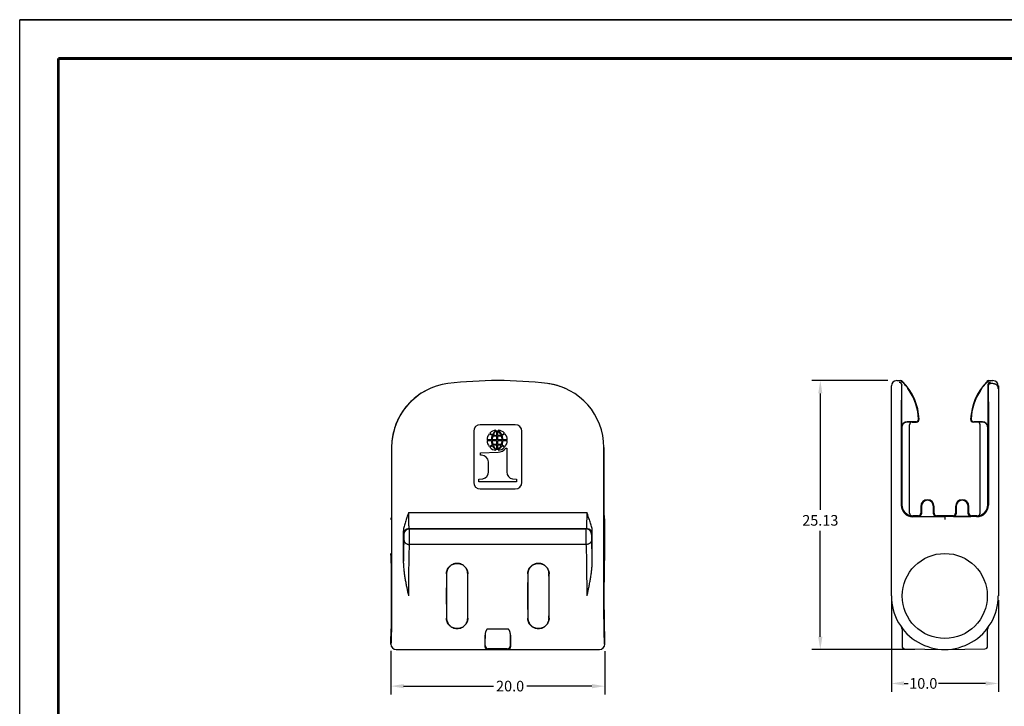
# Model space of a CAD drawing. Units: inches. Extents: x 0 to 22, y 0 to 17.
# Drawn here: x 0 to 14.5, y 6.9 to 17 of the extents above; entities that cross this region are included whole.
import ezdxf

# ---------------------------------------------------------------- set-up
doc = ezdxf.new("R2010")
doc.units = ezdxf.units.IN
doc.header["$LTSCALE"] = 1.21
doc.header["$MEASUREMENT"] = 0
doc.header["$PDSIZE"] = 0.2
doc.layers.get('0').update_dxf_attribs({"linetype": 'CONTINUOUS'})
doc.layers.get('Defpoints').update_dxf_attribs({"linetype": 'CONTINUOUS'})
doc.layers.add('AXIS', color=7, linetype='CONTINUOUS')
doc.styles.get("Standard").update_dxf_attribs({"font": 'txt', "width": 0.8})
doc.dimstyles.new('DIMSTYLE_1', dxfattribs={"dimtxt": 0.15625, "dimasz": 0.188, "dimexe": 0.125, "dimexo": 0.062, "dimgap": 0.078125, "dimtad": 0, "dimtih": 1, "dimtoh": 1, "dimlfac": 0.25, "dimzin": 0, "dimdsep": 46, "dimtxsty": 'Standard', "dimblk": '_FILLED', "dimblk1": '_FILLED', "dimblk2": '_FILLED', "dimcen": 0.09, "dimadec": 0, "dimazin": 0, "dimtp": 0.001, "dimtm": 0.001, "dimtfac": 1, "dimtofl": 0, "dimtmove": 0, "dimatfit": 3, "dimldrblk": '_FILLED', "dimfxl": 1, "dimtolj": 1, "dimtzin": 0, "dimarcsym": 0})

# ---------------------------------------------------------------- blocks, each defined once
blk = doc.blocks.new('_FILLED')
at = {"color": 0, "linetype": 'ByBlock'}
blk.add_solid([(0, 0), (-1, 0.165), (-1, -0.165)], dxfattribs=at)
blk = doc.blocks.new('*D1')
at = {"color": 0, "linetype": 'Continuous', "lineweight": -2, "transparency": 16777216}
for p, q in [((5.464, 7.71), (5.464, 7.067)), ((8.613, 7.709), (8.613, 7.067)), ((5.652, 7.192), (6.975, 7.192)), ((8.425, 7.192), (7.465, 7.192))]:
    blk.add_line(p, q, dxfattribs=at)
at = {"layer": 'Defpoints', "color": 0, "linetype": 'Continuous', "transparency": 16777216}
for p in [(5.464, 7.772), (8.613, 7.771), (8.613, 7.192)]:
    blk.add_point(p, dxfattribs=at)
at = {"color": 0, "linetype": 'Continuous', "lineweight": -2, "transparency": 16777216, "xscale": 0.188, "yscale": 0.188, "zscale": 0.188, "rotation": 180}
blk.add_blockref('_FILLED', (5.464, 7.192), dxfattribs=at)
at = {"color": 0, "linetype": 'Continuous', "lineweight": -2, "transparency": 16777216, "xscale": 0.188, "yscale": 0.188, "zscale": 0.188}
blk.add_blockref('_FILLED', (8.613, 7.192), dxfattribs=at)
at = {"color": 0, "linetype": 'Continuous', "transparency": 16777216, "insert": (7.22, 7.271), "char_height": 0.1562, "attachment_point": 2}
blk.add_mtext('\\A1;20.0', dxfattribs=at)
blk = doc.blocks.new('*D2')
at = {"color": 0, "linetype": 'Continuous', "lineweight": -2, "transparency": 16777216}
for p, q in [((12.833, 8.457), (12.833, 7.107)), ((14.408, 8.457), (14.408, 7.107)), ((13.021, 7.232), (13.079, 7.232)), ((14.22, 7.232), (13.527, 7.232))]:
    blk.add_line(p, q, dxfattribs=at)
at = {"layer": 'Defpoints', "color": 0, "linetype": 'Continuous', "transparency": 16777216}
for p in [(12.833, 8.519), (14.408, 8.519), (14.408, 7.232)]:
    blk.add_point(p, dxfattribs=at)
at = {"color": 0, "linetype": 'Continuous', "lineweight": -2, "transparency": 16777216, "xscale": 0.188, "yscale": 0.188, "zscale": 0.188, "rotation": 180}
blk.add_blockref('_FILLED', (12.833, 7.232), dxfattribs=at)
at = {"color": 0, "linetype": 'Continuous', "lineweight": -2, "transparency": 16777216, "xscale": 0.188, "yscale": 0.188, "zscale": 0.188}
blk.add_blockref('_FILLED', (14.408, 7.232), dxfattribs=at)
at = {"color": 0, "linetype": 'Continuous', "transparency": 16777216, "insert": (13.303, 7.31), "char_height": 0.1562, "attachment_point": 2}
blk.add_mtext('\\A1;10.0', dxfattribs=at)
blk = doc.blocks.new('*D3')
at = {"color": 0, "linetype": 'Continuous', "lineweight": -2, "transparency": 16777216}
for p, q in [((12.782, 11.689), (11.662, 11.689)), ((11.787, 11.501), (11.787, 9.788)), ((11.787, 7.919), (11.787, 9.476)), ((13.178, 7.731), (11.662, 7.731))]:
    blk.add_line(p, q, dxfattribs=at)
at = {"layer": 'Defpoints', "color": 0, "linetype": 'Continuous', "transparency": 16777216}
for p in [(11.787, 11.689), (12.844, 11.689), (13.24, 7.731)]:
    blk.add_point(p, dxfattribs=at)
at = {"color": 0, "linetype": 'Continuous', "lineweight": -2, "transparency": 16777216, "xscale": 0.188, "yscale": 0.188, "zscale": 0.188}
for p, rotation in [((11.787, 11.689), 90), ((11.787, 7.731), 270)]:
    blk.add_blockref('_FILLED', p, dxfattribs=dict(at, rotation=rotation))
at = {"color": 0, "linetype": 'Continuous', "transparency": 16777216, "insert": (11.787, 9.71), "char_height": 0.1562, "attachment_point": 2}
blk.add_mtext('\\A1;25.13', dxfattribs=at)

msp = doc.modelspace()

# ---------------------------------------------------------------- linework, layer by layer
at = {"color": 7, "linetype": 'Continuous'}
for p, q in [((0, 0), (0, 17)), ((0, 17), (22, 17)), ((21.995, 16.996), (0, 16.996)), ((12.833, 8.519), (12.833, 11.61)), ((12.912, 11.689), (12.971, 11.689)), ((12.986, 11.624), (12.984, 11.605)), ((12.986, 11.121), (12.986, 11.624)), ((14.255, 11.624), (14.255, 11.121)), ((14.255, 11.624), (14.257, 11.605)), ((14.269, 11.689), (14.329, 11.689)), ((14.329, 11.644), (14.296, 11.644)), ((14.408, 11.61), (14.408, 8.519)), ((7.297, 11.039), (6.78, 11.039)), ((13.068, 11.079), (13.065, 11.082)), ((13.195, 11.082), (13.065, 11.082)), ((13.117, 11.078), (13.068, 11.079)), ((13.14, 11.078), (13.203, 11.078)), ((13.203, 11.078), (13.195, 11.082)), ((13.242, 11.119), (13.234, 11.123)), ((13.998, 11.119), (14.006, 11.123)), ((14.038, 11.078), (14.045, 11.082)), ((14.101, 11.078), (14.038, 11.078)), ((14.175, 11.082), (14.045, 11.082)), ((14.172, 11.079), (14.124, 11.078)), ((14.175, 11.082), (14.172, 11.079)), ((6.684, 10.943), (6.684, 10.19)), ((7.021, 10.952), (7.021, 10.882)), ((7.021, 10.872), (7.021, 10.818)), ((7.037, 10.882), (7.037, 10.952)), ((7.037, 10.818), (7.037, 10.872)), ((7.393, 10.19), (7.393, 10.943)), ((12.989, 11), (12.987, 11.003)), ((12.989, 11), (12.989, 9.857)), ((14.254, 11.003), (14.251, 11)), ((14.251, 9.857), (14.251, 11)), ((6.944, 10.818), (6.88, 10.818)), ((6.88, 10.805), (6.944, 10.805)), ((7.021, 10.818), (6.956, 10.818)), ((6.956, 10.805), (7.021, 10.805)), ((7.021, 10.805), (7.021, 10.751)), ((7.021, 10.742), (7.021, 10.671)), ((7.102, 10.818), (7.037, 10.818)), ((7.037, 10.751), (7.037, 10.805)), ((7.037, 10.805), (7.102, 10.805)), ((7.037, 10.671), (7.037, 10.742)), ((7.179, 10.818), (7.114, 10.818)), ((7.114, 10.805), (7.179, 10.805)), ((5.476, 10.706), (5.476, 8.519)), ((5.476, 10.706), (5.476, 9.813)), ((5.476, 10.706), (5.476, 10.706)), ((5.476, 10.706), (5.476, 10.706)), ((6.783, 10.625), (7.043, 10.635)), ((6.783, 10.589), (6.783, 10.625)), ((6.799, 10.589), (6.783, 10.589)), ((7.158, 10.692), (7.174, 10.692)), ((7.174, 10.692), (7.174, 10.345)), ((8.601, 10.706), (8.601, 10.706)), ((8.601, 8.519), (8.601, 10.706)), ((8.601, 10.706), (8.601, 9.834)), ((8.601, 10.706), (8.601, 10.706)), ((12.977, 10.706), (12.977, 9.857)), ((14.263, 10.706), (14.263, 9.857)), ((6.901, 10.345), (6.901, 10.494)), ((6.761, 10.239), (6.817, 10.242)), ((6.761, 10.198), (6.761, 10.239)), ((7.313, 10.198), (6.761, 10.198)), ((7.257, 10.242), (7.313, 10.239)), ((7.313, 10.239), (7.313, 10.198)), ((6.78, 10.094), (7.297, 10.094)), ((5.476, 9.857), (5.476, 9.857)), ((8.601, 9.857), (8.601, 9.857)), ((12.989, 9.857), (12.977, 9.857)), ((14.263, 9.857), (14.251, 9.857)), ((5.476, 9.813), (5.475, 9.771)), ((5.475, 9.771), (5.475, 9.735)), ((5.475, 9.735), (5.475, 9.711)), ((5.724, 9.746), (8.353, 9.746)), ((8.602, 9.792), (8.601, 9.834)), ((8.602, 9.751), (8.602, 9.792)), ((8.602, 9.722), (8.602, 9.751)), ((8.603, 9.701), (8.602, 9.722)), ((13.266, 9.838), (13.275, 9.838)), ((13.266, 9.838), (13.266, 9.739)), ((13.266, 9.739), (13.275, 9.73)), ((13.275, 9.838), (13.275, 9.73)), ((13.463, 9.838), (13.453, 9.838)), ((13.453, 9.73), (13.453, 9.838)), ((13.453, 9.73), (13.463, 9.739)), ((13.463, 9.739), (13.463, 9.838)), ((13.778, 9.838), (13.787, 9.838)), ((13.778, 9.838), (13.778, 9.739)), ((13.778, 9.739), (13.787, 9.73)), ((13.787, 9.838), (13.787, 9.73)), ((13.975, 9.838), (13.965, 9.838)), ((13.965, 9.73), (13.965, 9.838)), ((13.965, 9.73), (13.975, 9.739)), ((13.975, 9.739), (13.975, 9.838)), ((5.472, 9.647), (5.464, 9.647)), ((5.474, 9.67), (5.473, 9.666)), ((5.473, 9.666), (5.473, 9.663)), ((5.473, 9.663), (5.473, 9.66)), ((5.473, 9.66), (5.473, 9.659)), ((5.473, 9.659), (5.473, 9.657)), ((5.473, 9.657), (5.473, 9.656)), ((5.473, 9.656), (5.473, 9.656)), ((5.475, 9.711), (5.474, 9.695)), ((5.474, 9.695), (5.474, 9.684)), ((5.474, 9.684), (5.474, 9.676)), ((5.474, 9.676), (5.474, 9.67)), ((8.603, 9.687), (8.603, 9.701)), ((8.603, 9.678), (8.603, 9.687)), ((8.603, 9.672), (8.603, 9.678)), ((8.604, 9.663), (8.604, 9.667)), ((8.604, 9.661), (8.604, 9.663)), ((8.604, 9.659), (8.604, 9.661)), ((8.604, 9.658), (8.604, 9.659)), ((8.604, 9.657), (8.604, 9.658)), ((8.604, 9.656), (8.604, 9.657)), ((8.604, 9.655), (8.604, 9.656)), ((8.604, 9.655), (8.604, 9.655)), ((8.605, 9.647), (8.613, 9.647)), ((8.613, 9.145), (8.613, 9.647)), ((13.227, 9.7), (13.148, 9.7)), ((13.148, 9.7), (13.148, 9.687)), ((13.148, 9.687), (13.62, 9.687)), ((13.227, 9.7), (13.236, 9.691)), ((13.315, 9.69), (13.414, 9.69)), ((13.493, 9.691), (13.502, 9.7)), ((13.738, 9.7), (13.502, 9.7)), ((14.093, 9.687), (13.62, 9.687)), ((13.62, 9.687), (13.62, 9.647)), ((13.738, 9.7), (13.748, 9.691)), ((13.826, 9.69), (13.926, 9.69)), ((14.005, 9.691), (14.014, 9.7)), ((14.093, 9.7), (14.014, 9.7)), ((14.093, 9.687), (14.093, 9.7)), ((5.648, 9.475), (5.648, 9.013)), ((5.651, 9.431), (5.656, 9.426)), ((5.656, 9.426), (5.656, 9.352)), ((5.73, 9.51), (5.735, 9.504)), ((5.73, 9.51), (8.347, 9.51)), ((5.735, 9.504), (5.735, 9.276)), ((8.342, 9.504), (5.735, 9.504)), ((8.342, 9.504), (8.347, 9.51)), ((8.342, 9.276), (8.342, 9.504)), ((8.421, 9.426), (8.426, 9.431)), ((8.421, 9.352), (8.421, 9.426)), ((8.429, 9.013), (8.429, 9.475)), ((8.342, 9.276), (5.735, 9.276)), ((6.284, 8.845), (6.283, 8.845)), ((6.596, 8.845), (6.598, 8.845)), ((7.481, 8.845), (7.479, 8.845)), ((7.793, 8.845), (7.794, 8.845)), ((6.284, 8.193), (6.283, 8.193)), ((6.596, 8.193), (6.598, 8.193)), ((7.479, 8.193), (7.481, 8.193)), ((7.794, 8.193), (7.793, 8.193)), ((7.186, 8.033), (6.891, 8.033)), ((12.983, 8.057), (12.983, 8.056)), ((12.983, 8.056), (12.983, 8.056)), ((12.983, 8.056), (12.983, 8.056)), ((12.99, 8.033), (12.99, 7.78)), ((14.25, 7.78), (14.25, 8.033)), ((14.258, 8.057), (14.257, 8.056)), ((14.257, 8.056), (14.257, 8.056)), ((14.257, 8.056), (14.257, 8.056)), ((5.464, 7.81), (5.464, 7.893)), ((5.47, 7.893), (5.47, 7.893)), ((6.852, 7.788), (6.852, 7.942)), ((7.225, 7.942), (7.225, 7.788)), ((8.608, 7.892), (8.608, 7.893)), ((8.613, 7.81), (8.613, 7.893)), ((6.848, 7.785), (6.852, 7.788)), ((6.889, 7.731), (6.899, 7.741)), ((6.889, 7.731), (7.188, 7.731)), ((7.178, 7.741), (6.899, 7.741)), ((7.178, 7.741), (7.188, 7.731)), ((7.225, 7.788), (7.229, 7.785)), ((13.029, 7.741), (13.62, 7.731)), ((13.62, 7.731), (14.211, 7.741)), ((13.62, 7.731), (13.62, 7.731)), ((13.62, 7.731), (13.62, 7.731))]:
    msp.add_line(p, q, dxfattribs=at)
at = {"color": 4, "linetype": 'Continuous', "const_width": 0.0394}
for points in [[(0.567, 0.567), (0.567, 16.429)], [(0.567, 16.429), (21.428, 16.429)]]:
    msp.add_lwpolyline(points, dxfattribs=at)
at = {"color": 7, "linetype": 'Continuous'}
for points in [[(5.971, 11.537), (5.968, 11.535), (5.939, 11.519), (5.911, 11.502), (5.884, 11.484), (5.857, 11.465), (5.831, 11.445), (5.806, 11.424), (5.782, 11.402), (5.758, 11.38), (5.735, 11.356), (5.713, 11.332), (5.691, 11.307), (5.671, 11.281), (5.652, 11.255), (5.633, 11.228), (5.615, 11.2), (5.599, 11.172), (5.583, 11.143), (5.568, 11.114), (5.555, 11.084), (5.542, 11.054), (5.531, 11.023), (5.52, 10.992), (5.511, 10.961), (5.502, 10.929), (5.495, 10.897), (5.489, 10.865), (5.484, 10.833), (5.48, 10.8), (5.478, 10.768), (5.476, 10.735), (5.476, 10.706)], [(8.601, 10.706), (8.601, 10.735), (8.601, 10.738)], [(5.473, 9.656), (5.473, 9.655), (5.473, 9.655), (5.473, 9.655), (5.473, 9.654)], [(8.604, 9.667), (8.603, 9.671), (8.603, 9.672)], [(8.604, 9.654), (8.604, 9.654), (8.604, 9.654), (8.604, 9.654), (8.604, 9.654), (8.604, 9.655)]]:
    msp.add_lwpolyline(points, dxfattribs=at)
msp.add_circle((13.62, 8.519), 0.626, dxfattribs=at)
for centre, radius, start, end in [((6.421, 10.706), 0.945, 97.0339, 179.9963), ((6.421, 10.706), 0.945, 97.0439, 180), ((7.039, 5.705), 5.984, 82.956, 97.044), ((7.656, 10.706), 0.945, 0.0037, 82.9661), ((7.657, 10.706), 0.945, 80.9425, 82.9554), ((7.657, 10.706), 0.945, 62.6669, 80.9442), ((12.912, 11.61), 0.0787, 90, 180), ((12.971, 11.65), 0.0394, 44.2741, 90.0025), ((12.978, 11.631), 0.0392, 43.1399, 90.2705), ((12.385, 11.078), 0.858, 2.7553, 44.2725), ((14.856, 11.078), 0.858, 135.7275, 177.2447), ((14.263, 11.631), 0.0392, 89.7295, 136.8601), ((14.269, 11.65), 0.0394, 89.9983, 135.7237), ((14.329, 11.61), 0.0787, 0, 90), ((12.385, 11.078), 0.851, 3.0487, 33.1494), ((14.856, 11.078), 0.851, 146.8506, 176.9513), ((6.78, 10.943), 0.096, 90.021, 179.9781), ((7.297, 10.943), 0.096, 0.021, 89.9781), ((13.065, 11.003), 0.0787, 90.0052, 179.9948), ((13.14, 11.039), 0.0394, 90.0015, 180.002), ((13.195, 11.121), 0.0394, 270.0156, 3.0401), ((13.203, 11.117), 0.0394, 269.9942, 2.7535), ((14.038, 11.117), 0.0394, 177.2465, 270.0058), ((14.045, 11.121), 0.0394, 176.9599, 269.9844), ((14.101, 11.039), 0.0394, 359.9979, 89.9985), ((14.175, 11.003), 0.0787, 0.0052, 89.9948), ((7.02, 10.816), 0.14, 139.342, 179.0768), ((6.991, 11.001), 0.121, 230.7095, 254.2092), ((7.025, 10.821), 0.14, 95.3443, 137.7411), ((7.124, 10.815), 0.18, 157.6083, 179.1663), ((7.12, 10.818), 0.163, 157.3782, 179.9355), ((7.149, 10.805), 0.206, 131.3335, 154.7412), ((7.022, 11.054), 0.181, 252.8997, 269.751), ((7.128, 10.819), 0.171, 128.8442, 155.8378), ((7.02, 11.038), 0.156, 252.3097, 270.4254), ((6.93, 10.819), 0.171, 24.1622, 51.1558), ((7.038, 11.038), 0.156, 269.5746, 287.6903), ((7.037, 11.054), 0.181, 270.249, 287.1003), ((6.91, 10.805), 0.206, 25.2588, 48.6665), ((7.033, 10.821), 0.14, 42.2589, 84.6557), ((6.939, 10.818), 0.163, 0.0645, 22.6218), ((7.068, 11.001), 0.121, 285.7908, 309.2905), ((6.934, 10.815), 0.18, 0.8337, 22.3917), ((7.039, 10.816), 0.14, 0.9232, 40.658), ((7.02, 10.808), 0.14, 180.9232, 220.658), ((6.991, 10.623), 0.121, 105.7908, 129.2905), ((7.124, 10.808), 0.18, 180.8337, 202.3917), ((7.12, 10.806), 0.163, 180.0645, 202.6218), ((7.149, 10.818), 0.206, 205.2588, 228.6665), ((7.022, 10.57), 0.181, 90.249, 107.1003), ((7.02, 10.585), 0.156, 89.5746, 107.6903), ((7.128, 10.804), 0.171, 204.1622, 231.1558), ((7.037, 10.57), 0.181, 72.8997, 89.751), ((7.038, 10.585), 0.156, 72.3097, 90.4254), ((6.93, 10.804), 0.171, 308.8442, 335.8378), ((6.91, 10.818), 0.206, 311.3335, 334.7412), ((6.939, 10.806), 0.163, 337.3782, 359.9355), ((6.934, 10.808), 0.18, 337.6083, 359.1663), ((7.068, 10.623), 0.121, 50.7095, 74.2092), ((7.039, 10.808), 0.14, 319.342, 359.0768), ((6.802, 10.49), 0.0991, 2.2273, 91.4291), ((7.025, 10.802), 0.14, 222.2589, 264.6557), ((7.036, 10.794), 0.159, 272.5157, 320.2482), ((7.033, 10.802), 0.14, 275.3443, 317.7411), ((6.799, 10.343), 0.102, 280.4465, 1.5634), ((7.275, 10.342), 0.102, 178.2982, 259.6927), ((6.78, 10.19), 0.096, 180.021, 269.9781), ((7.297, 10.19), 0.096, 270.021, 359.9781), ((13.148, 9.857), 0.171, 180.0001, 269.9891), ((13.147, 9.857), 0.158, 180.0007, 255.243), ((13.364, 9.838), 0.0984, 0, 180), ((13.364, 9.838), 0.0891, 0, 180), ((13.876, 9.838), 0.0984, 0, 180), ((13.876, 9.838), 0.0891, 0, 180), ((14.093, 9.857), 0.171, 270.0109, 359.9999), ((14.094, 9.857), 0.158, 284.757, 359.9993), ((13.14, 9.74), 0.0394, 180.0019, 266.1727), ((13.227, 9.739), 0.0394, 269.9997, 0.0003), ((13.236, 9.73), 0.0394, 270.0059, 359.9941), ((13.493, 9.73), 0.0394, 180.0059, 269.9941), ((13.502, 9.739), 0.0394, 179.9997, 270.0003), ((13.738, 9.739), 0.0394, 269.9997, 0.0003), ((13.748, 9.73), 0.0394, 270.0059, 359.9941), ((14.005, 9.73), 0.0394, 180.0059, 269.9941), ((14.014, 9.739), 0.0394, 179.9997, 270.0003), ((14.101, 9.74), 0.0394, 273.8273, 359.9981), ((5.503, 9.647), 0.0394, 138.2675, 179.9995), ((5.512, 9.647), 0.0395, 167.7946, 179.9738), ((8.574, 9.647), 0.0394, 0.0005, 41.7324), ((8.566, 9.647), 0.0395, 0.0262, 12.2049), ((13.148, 9.857), 0.157, 266.1782, 270), ((14.093, 9.857), 0.157, 270, 273.8218), ((5.73, 9.431), 0.0788, 90.0209, 179.9791), ((5.735, 9.426), 0.0788, 90.0209, 179.9791), ((8.342, 9.426), 0.0788, 0.0209, 89.9791), ((8.347, 9.431), 0.0788, 0.0209, 89.9791), ((44.606, 8.519), 38.325, 179.5126, 180.4874), ((-31.726, 8.519), 38.325, 359.5126, 0.4874), ((45.803, 8.519), 38.325, 179.5126, 180.4874), ((-30.529, 8.519), 38.325, 359.5126, 0.4874), ((13.62, 8.519), 0.787, 179.9999, 0.0001), ((12.951, 8.033), 0.0394, 0, 35.2126), ((14.29, 8.033), 0.0394, 144.7527, 180), ((5.542, 7.81), 0.0787, 180.0046, 270.004), ((6.899, 7.788), 0.0473, 180.0169, 269.9831), ((6.877, 7.691), 0.0402, 82.3108, 89.9976), ((6.889, 7.778), 0.0473, 262.3089, 269.9958), ((7.178, 7.788), 0.0473, 270.0169, 359.9831), ((7.188, 7.778), 0.0473, 270.0034, 277.6898), ((7.2, 7.691), 0.0402, 90.0023, 97.6894), ((8.535, 7.81), 0.0787, 269.996, 359.9954), ((13.03, 7.78), 0.0394, 180, 269), ((14.211, 7.78), 0.0394, 271, 0)]:
    msp.add_arc(centre, radius, start, end, dxfattribs=at)
for centre, start_param, end_param in [((5.464, 8.519), 3.141593, 6.283185), ((8.613, 8.519), 0, 3.141593), ((6.294, 8.519), 1.023077, 2.118516), ((6.587, 8.519), 4.16467, 5.260108), ((7.49, 8.519), 1.023077, 2.118516), ((7.783, 8.519), 4.16467, 5.260108)]:
    msp.add_ellipse(centre, major_axis=(0, 0.626), ratio=0.017455, start_param=start_param, end_param=end_param, dxfattribs=at)
for points, knots in [([(12.986, 11.624), (12.986, 11.627), (12.985, 11.632), (12.983, 11.639), (12.979, 11.646), (12.974, 11.652), (12.968, 11.657), (12.961, 11.661), (12.954, 11.663), (12.949, 11.663), (12.946, 11.663)], [0, 0, 0, 0, 0.124678, 0.249509, 0.374347, 0.499318, 0.624393, 0.749526, 0.8748, 1, 1, 1, 1]), ([(12.984, 11.605), (12.984, 11.603), (12.984, 11.598), (12.983, 11.587), (12.982, 11.568), (12.982, 11.54), (12.981, 11.505), (12.981, 11.464), (12.98, 11.416), (12.979, 11.363), (12.979, 11.281), (12.978, 11.169), (12.977, 11.023), (12.977, 10.867), (12.977, 10.76), (12.977, 10.706)], [0, 0, 0, 0, 0.006623, 0.015277, 0.038604, 0.069793, 0.108591, 0.154682, 0.207688, 0.267177, 0.332662, 0.479433, 0.643207, 0.818637, 1, 1, 1, 1]), ([(13.097, 11.543), (13.083, 11.564), (13.061, 11.595), (13.03, 11.632), (13.014, 11.65), (13.007, 11.658)], [0, 0, 0, 0, 0.520217, 0.770072, 1, 1, 1, 1]), ([(14.143, 11.543), (14.157, 11.564), (14.179, 11.595), (14.21, 11.632), (14.226, 11.65), (14.234, 11.658)], [0, 0, 0, 0, 0.520235, 0.770082, 1, 1, 1, 1]), ([(14.294, 11.663), (14.292, 11.663), (14.287, 11.663), (14.279, 11.661), (14.272, 11.657), (14.266, 11.652), (14.261, 11.646), (14.258, 11.639), (14.255, 11.632), (14.255, 11.627), (14.255, 11.624)], [0, 0, 0, 0, 0.1252, 0.250474, 0.375607, 0.500682, 0.625653, 0.750491, 0.875322, 1, 1, 1, 1]), ([(14.296, 11.644), (14.293, 11.644), (14.288, 11.643), (14.281, 11.641), (14.274, 11.637), (14.268, 11.633), (14.263, 11.627), (14.259, 11.62), (14.257, 11.612), (14.257, 11.607), (14.257, 11.605)], [0, 0, 0, 0, 0.125393, 0.250835, 0.376086, 0.501206, 0.626143, 0.750871, 0.87553, 1, 1, 1, 1]), ([(14.257, 11.605), (14.257, 11.603), (14.257, 11.598), (14.257, 11.587), (14.258, 11.568), (14.259, 11.54), (14.259, 11.505), (14.26, 11.464), (14.26, 11.416), (14.261, 11.363), (14.262, 11.281), (14.262, 11.169), (14.263, 11.023), (14.263, 10.867), (14.263, 10.76), (14.263, 10.706)], [0, 0, 0, 0, 0.006623, 0.015277, 0.038604, 0.069793, 0.108591, 0.154682, 0.207688, 0.267177, 0.332662, 0.479433, 0.643207, 0.818637, 1, 1, 1, 1]), ([(14.408, 11.566), (14.408, 11.571), (14.407, 11.581), (14.402, 11.596), (14.395, 11.609), (14.385, 11.621), (14.373, 11.631), (14.359, 11.638), (14.344, 11.643), (14.334, 11.644), (14.329, 11.644)], [0, 0, 0, 0, 0.124536, 0.249143, 0.37388, 0.498789, 0.623881, 0.749144, 0.874537, 1, 1, 1, 1]), ([(12.987, 11.003), (12.987, 11.003), (12.987, 11.003), (12.986, 11.003), (12.986, 11.003), (12.986, 11.004), (12.986, 11.004), (12.986, 11.005), (12.986, 11.006), (12.986, 11.007), (12.986, 11.008), (12.986, 11.01), (12.986, 11.012), (12.986, 11.015), (12.986, 11.018), (12.986, 11.024), (12.986, 11.03), (12.986, 11.038), (12.986, 11.047), (12.986, 11.056), (12.986, 11.066), (12.986, 11.08), (12.986, 11.098), (12.986, 11.113), (12.986, 11.121)], [0, 0, 0, 0, 0.000554, 0.001681, 0.003396, 0.0057, 0.008593, 0.012076, 0.020802, 0.03186, 0.045221, 0.060855, 0.078727, 0.098794, 0.121004, 0.171651, 0.230183, 0.296049, 0.368615, 0.447195, 0.531042, 0.619355, 0.805983, 1, 1, 1, 1]), ([(13.068, 11.079), (13.063, 11.079), (13.053, 11.078), (13.039, 11.074), (13.026, 11.067), (13.013, 11.058), (13.003, 11.046), (12.995, 11.032), (12.99, 11.017), (12.989, 11.006), (12.989, 11)], [0, 0, 0, 0, 0.118782, 0.238305, 0.359325, 0.482517, 0.608338, 0.736876, 0.867719, 1, 1, 1, 1]), ([(13.14, 11.078), (13.14, 11.078), (13.14, 11.078), (13.14, 11.078), (13.14, 11.078), (13.139, 11.078), (13.139, 11.078), (13.139, 11.078), (13.138, 11.078), (13.137, 11.078), (13.136, 11.078), (13.135, 11.078), (13.134, 11.078), (13.132, 11.078), (13.13, 11.078), (13.126, 11.078), (13.122, 11.078), (13.119, 11.078), (13.117, 11.078)], [0, 0, 0, 0, 0.001559, 0.005047, 0.010537, 0.018038, 0.027554, 0.039081, 0.068151, 0.105177, 0.150072, 0.202742, 0.263054, 0.33086, 0.406011, 0.577627, 0.776332, 1, 1, 1, 1]), ([(14.124, 11.078), (14.122, 11.078), (14.119, 11.078), (14.114, 11.078), (14.111, 11.078), (14.108, 11.078), (14.107, 11.078), (14.105, 11.078), (14.104, 11.078), (14.103, 11.078), (14.102, 11.078), (14.102, 11.078), (14.101, 11.078), (14.101, 11.078), (14.101, 11.078), (14.101, 11.078), (14.101, 11.078), (14.101, 11.078), (14.101, 11.078)], [0, 0, 0, 0, 0.223661, 0.422343, 0.593949, 0.669099, 0.73691, 0.797228, 0.849901, 0.894802, 0.931836, 0.960911, 0.97244, 0.981957, 0.989461, 0.994952, 0.998441, 1, 1, 1, 1]), ([(14.251, 11), (14.251, 11.006), (14.25, 11.017), (14.245, 11.032), (14.237, 11.046), (14.227, 11.058), (14.215, 11.067), (14.201, 11.074), (14.187, 11.078), (14.177, 11.079), (14.172, 11.079)], [0, 0, 0, 0, 0.132266, 0.263135, 0.391684, 0.5175, 0.640685, 0.761703, 0.881225, 1, 1, 1, 1]), ([(14.255, 11.121), (14.255, 11.113), (14.255, 11.098), (14.255, 11.08), (14.255, 11.066), (14.255, 11.056), (14.255, 11.047), (14.255, 11.038), (14.255, 11.03), (14.255, 11.024), (14.254, 11.018), (14.254, 11.015), (14.254, 11.012), (14.254, 11.01), (14.254, 11.008), (14.254, 11.007), (14.254, 11.006), (14.254, 11.005), (14.254, 11.004), (14.254, 11.004), (14.254, 11.003), (14.254, 11.003), (14.254, 11.003), (14.254, 11.003), (14.254, 11.003)], [0, 0, 0, 0, 0.194006, 0.38062, 0.468934, 0.552781, 0.631363, 0.703931, 0.769799, 0.828333, 0.878982, 0.901195, 0.921263, 0.939137, 0.954772, 0.968135, 0.979196, 0.987923, 0.991405, 0.994299, 0.996603, 0.998318, 0.999446, 1, 1, 1, 1]), ([(6.922, 10.915), (6.927, 10.91), (6.94, 10.901), (6.954, 10.895), (6.962, 10.893)], [0, 0, 0, 0, 0.500001, 1, 1, 1, 1]), ([(7.097, 10.893), (7.104, 10.895), (7.119, 10.901), (7.131, 10.91), (7.137, 10.915)], [0, 0, 0, 0, 0.500001, 1, 1, 1, 1]), ([(6.962, 10.73), (6.954, 10.728), (6.94, 10.722), (6.927, 10.713), (6.922, 10.708)], [0, 0, 0, 0, 0.500001, 1, 1, 1, 1]), ([(7.137, 10.708), (7.131, 10.713), (7.119, 10.722), (7.104, 10.728), (7.097, 10.73)], [0, 0, 0, 0, 0.500001, 1, 1, 1, 1]), ([(5.476, 9.857), (5.476, 9.836), (5.476, 9.796), (5.475, 9.748), (5.475, 9.713), (5.474, 9.692), (5.474, 9.674), (5.473, 9.664), (5.473, 9.66)], [0, 0, 0, 0, 0.320325, 0.610877, 0.736372, 0.844664, 0.933226, 1, 1, 1, 1]), ([(8.601, 9.857), (8.601, 9.836), (8.602, 9.796), (8.602, 9.748), (8.602, 9.713), (8.603, 9.692), (8.603, 9.675), (8.604, 9.664), (8.604, 9.66)], [0, 0, 0, 0, 0.320126, 0.610567, 0.736064, 0.844405, 0.933069, 1, 1, 1, 1]), ([(5.724, 9.746), (5.716, 9.723), (5.705, 9.688), (5.69, 9.643), (5.678, 9.609), (5.668, 9.576), (5.658, 9.543), (5.65, 9.51), (5.648, 9.487), (5.648, 9.475)], [0, 0, 0, 0, 0.259614, 0.386946, 0.511971, 0.634879, 0.756426, 0.877739, 1, 1, 1, 1]), ([(5.724, 9.746), (5.724, 9.731), (5.724, 9.701), (5.725, 9.665), (5.725, 9.636), (5.725, 9.617), (5.725, 9.598), (5.726, 9.581), (5.726, 9.566), (5.727, 9.552), (5.727, 9.542), (5.727, 9.534), (5.728, 9.529), (5.728, 9.525), (5.728, 9.521), (5.728, 9.518), (5.729, 9.515), (5.729, 9.513), (5.729, 9.512), (5.729, 9.511), (5.729, 9.511), (5.729, 9.51), (5.73, 9.51), (5.73, 9.51)], [0, 0, 0, 0, 0.192782, 0.378321, 0.466179, 0.54965, 0.627952, 0.70035, 0.766161, 0.824763, 0.875606, 0.897966, 0.918215, 0.936304, 0.952195, 0.96585, 0.977239, 0.986343, 0.993147, 0.995689, 0.997665, 0.999087, 1, 1, 1, 1]), ([(8.347, 9.51), (8.347, 9.51), (8.348, 9.51), (8.348, 9.511), (8.348, 9.511), (8.348, 9.512), (8.348, 9.513), (8.349, 9.515), (8.349, 9.518), (8.349, 9.521), (8.349, 9.525), (8.35, 9.529), (8.35, 9.534), (8.35, 9.542), (8.35, 9.552), (8.351, 9.566), (8.351, 9.581), (8.352, 9.598), (8.352, 9.617), (8.352, 9.636), (8.353, 9.665), (8.353, 9.701), (8.353, 9.731), (8.353, 9.746)], [0, 0, 0, 0, 0.000913, 0.002335, 0.00431, 0.006852, 0.013656, 0.022759, 0.034147, 0.047802, 0.063692, 0.081782, 0.102032, 0.124393, 0.175237, 0.233836, 0.299639, 0.372029, 0.450327, 0.533798, 0.621657, 0.807203, 1, 1, 1, 1]), ([(8.429, 9.475), (8.429, 9.487), (8.427, 9.51), (8.419, 9.543), (8.409, 9.576), (8.399, 9.609), (8.387, 9.643), (8.372, 9.688), (8.361, 9.723), (8.353, 9.746)], [0, 0, 0, 0, 0.122254, 0.243569, 0.365119, 0.48803, 0.61306, 0.740391, 1, 1, 1, 1]), ([(5.473, 9.66), (5.473, 9.659), (5.473, 9.657), (5.473, 9.654), (5.473, 9.652), (5.473, 9.651), (5.472, 9.649), (5.472, 9.648), (5.472, 9.648), (5.472, 9.647), (5.472, 9.647), (5.472, 9.647)], [0, 0, 0, 0, 0.230455, 0.431154, 0.601769, 0.742026, 0.851683, 0.93066, 0.979219, 0.992565, 1, 1, 1, 1]), ([(8.604, 9.66), (8.604, 9.659), (8.604, 9.657), (8.604, 9.655), (8.604, 9.652), (8.604, 9.651), (8.605, 9.649), (8.605, 9.648), (8.605, 9.648), (8.605, 9.647), (8.605, 9.647), (8.605, 9.647)], [0, 0, 0, 0, 0.230455, 0.431161, 0.601785, 0.742052, 0.851718, 0.930697, 0.97925, 0.992586, 1, 1, 1, 1]), ([(13.107, 9.705), (13.109, 9.704), (13.113, 9.703), (13.118, 9.702), (13.123, 9.702), (13.126, 9.701), (13.128, 9.701), (13.13, 9.701), (13.132, 9.701), (13.134, 9.7), (13.135, 9.7), (13.136, 9.7), (13.136, 9.7), (13.137, 9.7), (13.137, 9.7), (13.137, 9.7), (13.137, 9.7), (13.137, 9.7), (13.137, 9.7)], [0, 0, 0, 0, 0.206694, 0.396898, 0.567306, 0.643999, 0.714415, 0.778093, 0.834563, 0.883366, 0.924109, 0.956423, 0.969305, 0.979962, 0.988373, 0.994519, 0.998387, 1, 1, 1, 1]), ([(13.236, 9.691), (13.236, 9.691), (13.236, 9.691), (13.236, 9.691), (13.236, 9.691), (13.236, 9.691), (13.237, 9.691), (13.238, 9.691), (13.238, 9.691), (13.239, 9.69), (13.241, 9.69), (13.243, 9.69), (13.246, 9.69), (13.25, 9.69), (13.254, 9.69), (13.259, 9.69), (13.265, 9.69), (13.271, 9.69), (13.278, 9.69), (13.287, 9.69), (13.299, 9.69), (13.309, 9.69), (13.315, 9.69)], [0, 0, 0, 0, 0.000554, 0.001682, 0.003397, 0.005702, 0.012077, 0.020801, 0.03186, 0.045224, 0.060858, 0.078728, 0.121009, 0.171654, 0.230192, 0.296055, 0.368626, 0.447207, 0.53106, 0.61937, 0.806002, 1, 1, 1, 1]), ([(13.414, 9.69), (13.419, 9.69), (13.429, 9.69), (13.442, 9.69), (13.451, 9.69), (13.458, 9.69), (13.464, 9.69), (13.469, 9.69), (13.475, 9.69), (13.479, 9.69), (13.483, 9.69), (13.486, 9.69), (13.488, 9.69), (13.489, 9.69), (13.49, 9.691), (13.491, 9.691), (13.492, 9.691), (13.492, 9.691), (13.493, 9.691), (13.493, 9.691), (13.493, 9.691), (13.493, 9.691), (13.493, 9.691)], [0, 0, 0, 0, 0.194, 0.380627, 0.468935, 0.552788, 0.631369, 0.703941, 0.769804, 0.828343, 0.878988, 0.921271, 0.939141, 0.954775, 0.96814, 0.979199, 0.987923, 0.994298, 0.996603, 0.998318, 0.999446, 1, 1, 1, 1]), ([(13.748, 9.691), (13.748, 9.691), (13.748, 9.691), (13.748, 9.691), (13.748, 9.691), (13.748, 9.691), (13.749, 9.691), (13.749, 9.691), (13.75, 9.691), (13.751, 9.69), (13.752, 9.69), (13.754, 9.69), (13.757, 9.69), (13.761, 9.69), (13.766, 9.69), (13.771, 9.69), (13.777, 9.69), (13.783, 9.69), (13.79, 9.69), (13.799, 9.69), (13.811, 9.69), (13.821, 9.69), (13.826, 9.69)], [0, 0, 0, 0, 0.000554, 0.001682, 0.003397, 0.005702, 0.012077, 0.020801, 0.03186, 0.045224, 0.060858, 0.078728, 0.121009, 0.171654, 0.230192, 0.296055, 0.368626, 0.447207, 0.53106, 0.61937, 0.806002, 1, 1, 1, 1]), ([(13.926, 9.69), (13.931, 9.69), (13.941, 9.69), (13.953, 9.69), (13.963, 9.69), (13.969, 9.69), (13.975, 9.69), (13.981, 9.69), (13.986, 9.69), (13.991, 9.69), (13.995, 9.69), (13.998, 9.69), (14, 9.69), (14.001, 9.69), (14.002, 9.691), (14.003, 9.691), (14.004, 9.691), (14.004, 9.691), (14.004, 9.691), (14.005, 9.691), (14.005, 9.691), (14.005, 9.691), (14.005, 9.691)], [0, 0, 0, 0, 0.194, 0.380627, 0.468935, 0.552788, 0.631369, 0.703941, 0.769804, 0.828343, 0.878988, 0.921271, 0.939141, 0.954775, 0.96814, 0.979199, 0.987923, 0.994298, 0.996603, 0.998318, 0.999446, 1, 1, 1, 1]), ([(14.103, 9.7), (14.103, 9.7), (14.103, 9.7), (14.103, 9.7), (14.104, 9.7), (14.104, 9.7), (14.104, 9.7), (14.105, 9.7), (14.106, 9.7), (14.107, 9.7), (14.108, 9.701), (14.11, 9.701), (14.112, 9.701), (14.114, 9.701), (14.118, 9.702), (14.122, 9.702), (14.128, 9.703), (14.132, 9.704), (14.134, 9.705)], [0, 0, 0, 0, 0.001607, 0.005458, 0.011583, 0.019972, 0.030609, 0.043478, 0.075784, 0.116535, 0.165352, 0.221833, 0.285519, 0.355946, 0.432655, 0.603096, 0.793303, 1, 1, 1, 1]), ([(5.648, 9.475), (5.648, 9.472), (5.648, 9.466), (5.649, 9.457), (5.649, 9.45), (5.649, 9.444), (5.65, 9.441), (5.65, 9.438), (5.65, 9.436), (5.65, 9.435), (5.65, 9.433), (5.65, 9.432), (5.651, 9.432), (5.651, 9.431), (5.651, 9.431), (5.651, 9.431)], [0, 0, 0, 0, 0.222566, 0.418559, 0.587109, 0.727565, 0.787076, 0.839354, 0.884354, 0.922045, 0.952404, 0.975433, 0.991193, 0.996421, 1, 1, 1, 1]), ([(8.426, 9.431), (8.426, 9.431), (8.426, 9.431), (8.426, 9.432), (8.427, 9.432), (8.427, 9.433), (8.427, 9.435), (8.427, 9.436), (8.427, 9.438), (8.427, 9.441), (8.428, 9.444), (8.428, 9.45), (8.428, 9.457), (8.429, 9.466), (8.429, 9.472), (8.429, 9.475)], [0, 0, 0, 0, 0.003578, 0.008805, 0.024563, 0.04759, 0.077947, 0.115635, 0.160634, 0.212911, 0.27242, 0.412872, 0.581427, 0.777429, 1, 1, 1, 1]), ([(5.656, 9.352), (5.656, 9.344), (5.655, 9.327), (5.654, 9.298), (5.653, 9.263), (5.651, 9.205), (5.65, 9.121), (5.649, 9.051), (5.648, 9.013)], [0, 0, 0, 0, 0.068906, 0.155403, 0.258866, 0.378533, 0.662852, 1, 1, 1, 1]), ([(5.656, 9.352), (5.656, 9.347), (5.658, 9.337), (5.662, 9.323), (5.669, 9.31), (5.679, 9.298), (5.691, 9.289), (5.705, 9.282), (5.72, 9.277), (5.73, 9.276), (5.735, 9.276)], [0, 0, 0, 0, 0.122505, 0.245486, 0.369219, 0.493864, 0.619441, 0.745829, 0.87279, 1, 1, 1, 1]), ([(8.421, 9.352), (8.421, 9.347), (8.419, 9.337), (8.415, 9.323), (8.408, 9.31), (8.398, 9.298), (8.386, 9.289), (8.372, 9.282), (8.357, 9.277), (8.347, 9.276), (8.342, 9.276)], [0, 0, 0, 0, 0.122505, 0.245486, 0.369219, 0.493864, 0.619441, 0.745829, 0.87279, 1, 1, 1, 1]), ([(8.429, 9.013), (8.428, 9.051), (8.427, 9.121), (8.426, 9.205), (8.424, 9.263), (8.423, 9.298), (8.422, 9.327), (8.421, 9.344), (8.421, 9.352)], [0, 0, 0, 0, 0.33715, 0.621466, 0.741133, 0.844596, 0.931095, 1, 1, 1, 1]), ([(5.735, 9.276), (5.735, 9.27), (5.734, 9.255), (5.733, 9.23), (5.732, 9.201), (5.73, 9.153), (5.729, 9.084), (5.727, 8.99), (5.726, 8.883), (5.725, 8.767), (5.724, 8.645), (5.724, 8.561), (5.724, 8.519)], [0, 0, 0, 0, 0.026219, 0.058799, 0.097527, 0.142153, 0.247904, 0.373296, 0.515058, 0.669489, 0.832556, 1, 1, 1, 1]), ([(8.353, 8.519), (8.353, 8.561), (8.353, 8.645), (8.352, 8.767), (8.351, 8.883), (8.35, 8.99), (8.348, 9.084), (8.347, 9.153), (8.345, 9.201), (8.344, 9.23), (8.343, 9.255), (8.342, 9.27), (8.342, 9.276)], [0, 0, 0, 0, 0.167445, 0.33051, 0.484941, 0.626704, 0.752096, 0.857847, 0.902473, 0.941201, 0.973781, 1, 1, 1, 1]), ([(5.648, 9.013), (5.648, 8.992), (5.65, 8.951), (5.656, 8.89), (5.664, 8.828), (5.674, 8.767), (5.686, 8.705), (5.702, 8.622), (5.715, 8.56), (5.724, 8.519)], [0, 0, 0, 0, 0.122501, 0.245743, 0.369799, 0.494664, 0.620269, 0.746482, 1, 1, 1, 1]), ([(6.283, 8.845), (6.283, 8.855), (6.284, 8.87), (6.289, 8.889), (6.296, 8.907), (6.307, 8.927), (6.321, 8.945), (6.334, 8.958), (6.349, 8.971), (6.371, 8.984), (6.403, 8.996), (6.44, 9), (6.477, 8.996), (6.509, 8.984), (6.531, 8.971), (6.546, 8.958), (6.559, 8.945), (6.574, 8.927), (6.584, 8.907), (6.591, 8.889), (6.596, 8.87), (6.597, 8.855), (6.598, 8.845)], [0, 0, 0, 0, 0.062048, 0.091785, 0.120849, 0.177573, 0.233765, 0.262237, 0.291307, 0.352643, 0.42152, 0.499984, 0.578462, 0.647346, 0.70868, 0.73775, 0.766223, 0.822414, 0.87914, 0.908205, 0.937945, 1, 1, 1, 1]), ([(6.596, 8.845), (6.596, 8.855), (6.594, 8.869), (6.589, 8.888), (6.583, 8.906), (6.572, 8.927), (6.557, 8.946), (6.544, 8.959), (6.528, 8.972), (6.505, 8.985), (6.474, 8.996), (6.44, 9), (6.406, 8.996), (6.375, 8.985), (6.352, 8.972), (6.337, 8.959), (6.323, 8.946), (6.308, 8.927), (6.297, 8.906), (6.291, 8.888), (6.286, 8.869), (6.284, 8.855), (6.284, 8.845)], [0, 0, 0, 0, 0.060629, 0.090379, 0.119847, 0.178322, 0.237125, 0.267064, 0.297576, 0.360998, 0.428667, 0.5, 0.571333, 0.639002, 0.702424, 0.732936, 0.762875, 0.821678, 0.880153, 0.909621, 0.939371, 1, 1, 1, 1]), ([(7.479, 8.845), (7.48, 8.855), (7.481, 8.87), (7.486, 8.889), (7.493, 8.907), (7.503, 8.927), (7.518, 8.945), (7.531, 8.958), (7.546, 8.971), (7.568, 8.984), (7.6, 8.996), (7.637, 9), (7.674, 8.996), (7.706, 8.984), (7.728, 8.971), (7.743, 8.958), (7.756, 8.945), (7.77, 8.927), (7.781, 8.907), (7.788, 8.889), (7.793, 8.87), (7.794, 8.855), (7.794, 8.845)], [0, 0, 0, 0, 0.062048, 0.091785, 0.120849, 0.177573, 0.233765, 0.262237, 0.291307, 0.352643, 0.42152, 0.499984, 0.578462, 0.647346, 0.70868, 0.73775, 0.766223, 0.822414, 0.87914, 0.908205, 0.937945, 1, 1, 1, 1]), ([(7.793, 8.845), (7.793, 8.855), (7.791, 8.869), (7.786, 8.888), (7.78, 8.906), (7.769, 8.927), (7.754, 8.946), (7.74, 8.959), (7.725, 8.972), (7.702, 8.985), (7.671, 8.996), (7.637, 9), (7.603, 8.996), (7.572, 8.985), (7.549, 8.972), (7.533, 8.959), (7.52, 8.946), (7.505, 8.927), (7.494, 8.906), (7.488, 8.888), (7.483, 8.869), (7.481, 8.855), (7.481, 8.845)], [0, 0, 0, 0, 0.060629, 0.090379, 0.119847, 0.178322, 0.237125, 0.267064, 0.297576, 0.360998, 0.428667, 0.5, 0.571333, 0.639002, 0.702424, 0.732936, 0.762875, 0.821678, 0.880153, 0.909621, 0.939371, 1, 1, 1, 1]), ([(8.353, 8.519), (8.357, 8.54), (8.366, 8.581), (8.379, 8.643), (8.391, 8.705), (8.403, 8.767), (8.413, 8.828), (8.421, 8.89), (8.427, 8.951), (8.429, 8.992), (8.429, 9.013)], [0, 0, 0, 0, 0.126872, 0.253518, 0.379731, 0.505334, 0.6302, 0.754256, 0.877498, 1, 1, 1, 1]), ([(5.476, 8.519), (5.476, 8.456), (5.476, 8.334), (5.475, 8.186), (5.473, 8.078), (5.472, 8.008), (5.471, 7.947), (5.47, 7.91), (5.47, 7.893)], [0, 0, 0, 0, 0.302741, 0.58343, 0.709012, 0.821626, 0.919216, 1, 1, 1, 1]), ([(8.608, 7.893), (8.607, 7.91), (8.606, 7.947), (8.605, 8.007), (8.604, 8.077), (8.602, 8.186), (8.601, 8.334), (8.601, 8.456), (8.601, 8.519)], [0, 0, 0, 0, 0.08072, 0.178268, 0.290863, 0.416443, 0.697175, 1, 1, 1, 1]), ([(6.598, 8.193), (6.597, 8.183), (6.596, 8.168), (6.591, 8.149), (6.584, 8.131), (6.574, 8.111), (6.559, 8.092), (6.546, 8.079), (6.531, 8.067), (6.509, 8.053), (6.477, 8.042), (6.44, 8.037), (6.403, 8.042), (6.371, 8.053), (6.349, 8.067), (6.334, 8.079), (6.321, 8.092), (6.307, 8.111), (6.296, 8.131), (6.289, 8.149), (6.284, 8.168), (6.283, 8.183), (6.283, 8.193)], [0, 0, 0, 0, 0.062048, 0.091786, 0.120849, 0.177574, 0.233765, 0.262237, 0.291307, 0.352643, 0.42152, 0.499983, 0.578462, 0.647344, 0.708679, 0.737749, 0.766222, 0.822413, 0.87914, 0.908204, 0.937945, 1, 1, 1, 1]), ([(6.284, 8.193), (6.284, 8.183), (6.286, 8.168), (6.291, 8.15), (6.297, 8.132), (6.308, 8.111), (6.323, 8.092), (6.337, 8.078), (6.352, 8.066), (6.375, 8.052), (6.406, 8.042), (6.44, 8.038), (6.474, 8.042), (6.505, 8.052), (6.528, 8.066), (6.544, 8.078), (6.557, 8.092), (6.572, 8.111), (6.583, 8.132), (6.589, 8.15), (6.594, 8.168), (6.596, 8.183), (6.596, 8.193)], [0, 0, 0, 0, 0.060629, 0.090379, 0.119847, 0.178322, 0.237125, 0.267064, 0.297576, 0.360998, 0.428667, 0.5, 0.571333, 0.639002, 0.702424, 0.732936, 0.762875, 0.821678, 0.880153, 0.909621, 0.939371, 1, 1, 1, 1]), ([(7.794, 8.193), (7.794, 8.183), (7.793, 8.168), (7.788, 8.149), (7.781, 8.131), (7.77, 8.111), (7.756, 8.092), (7.743, 8.079), (7.728, 8.067), (7.706, 8.053), (7.674, 8.042), (7.637, 8.037), (7.6, 8.042), (7.568, 8.053), (7.546, 8.067), (7.531, 8.079), (7.518, 8.092), (7.503, 8.111), (7.493, 8.131), (7.486, 8.149), (7.481, 8.168), (7.48, 8.183), (7.479, 8.193)], [0, 0, 0, 0, 0.062049, 0.091786, 0.12085, 0.177574, 0.233766, 0.262238, 0.291308, 0.352643, 0.421519, 0.499983, 0.578462, 0.647345, 0.70868, 0.73775, 0.766223, 0.822414, 0.87914, 0.908205, 0.937945, 1, 1, 1, 1]), ([(7.481, 8.193), (7.481, 8.183), (7.483, 8.168), (7.488, 8.15), (7.494, 8.132), (7.505, 8.111), (7.52, 8.092), (7.533, 8.078), (7.549, 8.066), (7.572, 8.052), (7.603, 8.042), (7.637, 8.038), (7.671, 8.042), (7.702, 8.052), (7.725, 8.066), (7.74, 8.078), (7.754, 8.092), (7.769, 8.111), (7.78, 8.132), (7.786, 8.15), (7.791, 8.168), (7.793, 8.183), (7.793, 8.193)], [0, 0, 0, 0, 0.060629, 0.090379, 0.119847, 0.178322, 0.237125, 0.267064, 0.297576, 0.360998, 0.428667, 0.5, 0.571333, 0.639002, 0.702424, 0.732936, 0.762875, 0.821678, 0.880153, 0.909621, 0.939371, 1, 1, 1, 1]), ([(6.891, 8.033), (6.89, 8.033), (6.888, 8.033), (6.884, 8.032), (6.881, 8.03), (6.878, 8.027), (6.874, 8.023), (6.87, 8.017), (6.867, 8.011), (6.864, 8.005), (6.862, 7.999), (6.859, 7.991), (6.856, 7.98), (6.854, 7.967), (6.852, 7.955), (6.852, 7.946), (6.852, 7.942)], [0, 0, 0, 0, 0.033389, 0.066569, 0.099444, 0.132032, 0.196437, 0.260203, 0.323502, 0.386424, 0.44902, 0.511318, 0.635064, 0.757748, 0.879396, 1, 1, 1, 1]), ([(7.225, 7.942), (7.225, 7.946), (7.225, 7.955), (7.223, 7.967), (7.221, 7.98), (7.218, 7.991), (7.215, 7.999), (7.213, 8.005), (7.21, 8.011), (7.207, 8.017), (7.203, 8.023), (7.199, 8.027), (7.196, 8.03), (7.193, 8.032), (7.189, 8.033), (7.187, 8.033), (7.186, 8.033)], [0, 0, 0, 0, 0.120607, 0.242253, 0.364942, 0.48869, 0.550991, 0.613588, 0.676509, 0.739807, 0.803571, 0.867964, 0.900542, 0.93342, 0.966605, 1, 1, 1, 1]), ([(5.47, 7.893), (5.469, 7.886), (5.469, 7.874), (5.468, 7.858), (5.468, 7.843), (5.467, 7.833), (5.466, 7.826), (5.466, 7.822), (5.466, 7.818), (5.465, 7.816), (5.465, 7.814), (5.465, 7.813), (5.465, 7.812), (5.465, 7.812), (5.464, 7.811), (5.464, 7.81), (5.464, 7.81), (5.464, 7.81)], [0, 0, 0, 0, 0.230489, 0.431921, 0.603564, 0.744786, 0.803834, 0.855099, 0.898548, 0.934159, 0.949023, 0.961928, 0.972881, 0.981897, 0.989003, 0.99426, 1, 1, 1, 1]), ([(6.852, 7.942), (6.851, 7.913), (6.85, 7.86), (6.849, 7.808), (6.848, 7.785)], [0, 0, 0, 0, 0.554148, 1, 1, 1, 1]), ([(7.229, 7.785), (7.228, 7.808), (7.227, 7.86), (7.226, 7.913), (7.225, 7.942)], [0, 0, 0, 0, 0.445836, 1, 1, 1, 1]), ([(8.613, 7.81), (8.613, 7.81), (8.613, 7.81), (8.613, 7.811), (8.613, 7.811), (8.612, 7.812), (8.612, 7.813), (8.612, 7.814), (8.612, 7.816), (8.611, 7.818), (8.611, 7.824), (8.61, 7.832), (8.61, 7.843), (8.609, 7.857), (8.608, 7.874), (8.608, 7.886), (8.608, 7.892)], [0, 0, 0, 0, 0.005751, 0.01101, 0.018117, 0.027133, 0.038085, 0.050989, 0.065851, 0.101458, 0.144901, 0.2552, 0.396411, 0.56805, 0.769488, 1, 1, 1, 1]), ([(6.848, 7.785), (6.848, 7.781), (6.848, 7.774), (6.851, 7.762), (6.857, 7.75), (6.866, 7.741), (6.874, 7.736), (6.877, 7.734), (6.879, 7.733)], [0, 0, 0, 0, 0.164296, 0.312619, 0.574068, 0.802326, 0.906116, 1, 1, 1, 1]), ([(6.879, 7.733), (6.88, 7.733), (6.88, 7.733), (6.881, 7.732), (6.882, 7.732), (6.882, 7.732), (6.883, 7.732), (6.883, 7.732), (6.883, 7.732), (6.883, 7.731), (6.883, 7.731), (6.883, 7.731), (6.883, 7.731), (6.883, 7.731), (6.883, 7.731), (6.883, 7.731)], [0, 0, 0, 0, 0.208849, 0.401257, 0.570914, 0.644316, 0.708353, 0.761423, 0.802021, 0.829417, 0.846227, 0.864359, 0.895088, 0.940448, 1, 1, 1, 1]), ([(7.194, 7.731), (7.194, 7.731), (7.194, 7.731), (7.194, 7.731), (7.194, 7.731), (7.194, 7.731), (7.194, 7.731), (7.194, 7.731), (7.194, 7.732), (7.194, 7.732), (7.195, 7.732), (7.195, 7.732), (7.195, 7.732), (7.196, 7.732), (7.197, 7.733), (7.199, 7.733), (7.199, 7.734), (7.2, 7.734)], [0, 0, 0, 0, 0.04961, 0.083713, 0.102697, 0.109291, 0.11719, 0.128018, 0.142327, 0.181507, 0.233376, 0.295738, 0.366697, 0.4446, 0.616084, 0.802718, 1, 1, 1, 1]), ([(7.2, 7.734), (7.202, 7.735), (7.205, 7.737), (7.213, 7.742), (7.221, 7.751), (7.226, 7.763), (7.229, 7.775), (7.229, 7.781), (7.229, 7.785)], [0, 0, 0, 0, 0.096975, 0.201594, 0.430094, 0.690614, 0.837739, 1, 1, 1, 1])]:
    msp.add_open_spline(points, degree=3, knots=knots, dxfattribs=at)
at = {"layer": 'AXIS', "color": 7, "linetype": 'Continuous'}
for p, q in [((13.101, 9.74), (13.101, 11.039)), ((14.14, 9.74), (14.14, 11.039)), ((5.542, 7.731), (6.877, 7.731)), ((7.2, 7.731), (8.535, 7.731))]:
    msp.add_line(p, q, dxfattribs=at)

# ---------------------------------------------------------------- dimensions: what is measured, and where the dimension line sits
at = {"color": 1, "linetype": 'Continuous'}
dim = msp.add_linear_dim(base=(11.787, 11.689), p1=(13.24, 7.731), p2=(12.844, 11.689), angle=90, text='25.13', dimstyle='DIMSTYLE_1', override={"dimpost": ''}, dxfattribs=at)
dim.commit()
dim.dimension.update_dxf_attribs({"geometry": '*D3', "text_midpoint": (11.787, 9.632), "dimtype": 160})
for base, p1, p2, text, picture, middle in [((14.408, 7.232), (12.833, 8.519), (14.408, 8.519), '10.0', '*D2', (13.303, 7.232)), ((8.613, 7.192), (5.464, 7.772), (8.613, 7.771), '20.0', '*D1', (7.22, 7.192))]:
    dim = msp.add_linear_dim(base=base, p1=p1, p2=p2, text=text, dimstyle='DIMSTYLE_1', override={"dimpost": ''}, dxfattribs=at)
    dim.commit()
    dim.dimension.update_dxf_attribs({"geometry": picture, "text_midpoint": middle, "dimtype": 160})

doc.saveas('drawing.dxf')
